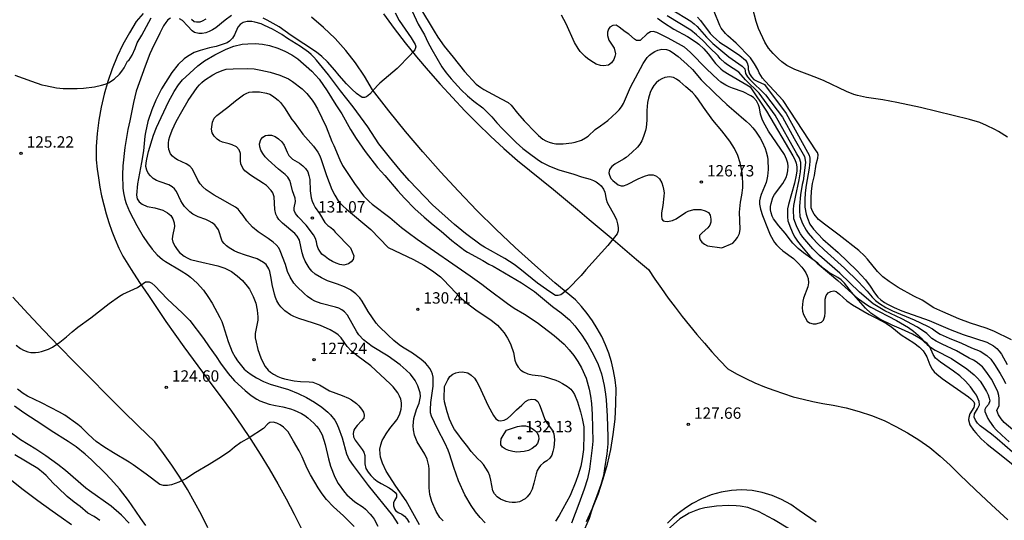
# Model space of a CAD drawing. Units: metres. Extents: x 583094 to 583444, y 4792789 to 4793040.
# Drawn here: x 583216 to 583281, y 4792923 to 4792956 of the extents above; entities that cross this region are included whole.
import ezdxf

# ---------------------------------------------------------------- set-up
doc = ezdxf.new("R2010")
doc.units = ezdxf.units.M
for name, color, linetype in [('020104', 34, 'Continuous'), ('020204', 9, 'Continuous'), ('020308', 9, 'Continuous'), ('060110', 9, 'Continuous')]:
    doc.layers.add(name, color=color, linetype=linetype)
doc.layers.add('020105', color=24, linetype='Continuous', lineweight=30)
doc.styles.add('ARIAL', font='ARIAL.TTF', dxfattribs={"height": 1})

# ---------------------------------------------------------------- blocks, each defined once
blk = doc.blocks.new('COTAPU')
blk.add_circle((0, 0), 0.075)

msp = doc.modelspace()

# ---------------------------------------------------------------- linework, layer by layer
at = {"layer": '020104', "flags": 128}
for points, elevation in [([(583241.642, 4792956.091), (583242.052, 4792955.241), (583242.462, 4792954.531), (583242.692, 4792954.051), (583242.952, 4792953.571), (583243.612, 4792952.421), (583243.902, 4792952.021), (583244.232, 4792951.631), (583244.892, 4792950.911), (583245.292, 4792950.501), (583245.712, 4792950.161), (583246.312, 4792949.711), (583246.482, 4792949.551), (583246.912, 4792949.121), (583247.242, 4792948.721), (583247.602, 4792948.331), (583248.522, 4792947.431), (583248.962, 4792947.041), (583249.302, 4792946.771), (583249.992, 4792946.271), (583250.232, 4792946.121), (583250.712, 4792945.861), (583251.322, 4792945.631), (583252.332, 4792945.341), (583252.822, 4792945.171), (583253.402, 4792945.011), (583253.612, 4792944.931), (583253.802, 4792944.831), (583253.972, 4792944.711), (583254.122, 4792944.571), (583254.282, 4792944.361), (583254.372, 4792944.151), (583254.452, 4792943.691), (583254.532, 4792943.481), (583255.032, 4792942.561), (583255.132, 4792942.321), (583255.212, 4792942.071), (583255.242, 4792941.831), (583255.242, 4792941.601), (583255.192, 4792941.401), (583254.562, 4792940.631), (583253.112, 4792939.021), (583252.802, 4792938.652), (583251.932, 4792937.752), (583251.642, 4792937.512), (583251.462, 4792937.392), (583251.282, 4792937.332), (583251.112, 4792937.342), (583250.932, 4792937.442), (583250.512, 4792937.722), (583249.932, 4792938.142), (583248.762, 4792939.102), (583248.382, 4792939.382), (583247.772, 4792939.772), (583246.422, 4792940.522), (583246.202, 4792940.662), (583245.172, 4792941.422), (583244.442, 4792942.022), (583242.992, 4792943.322), (583241.442, 4792944.932), (583240.852, 4792945.602), (583240.142, 4792946.462), (583239.452, 4792947.352), (583238.712, 4792948.472), (583237.742, 4792949.782), (583236.922, 4792950.832), (583236.122, 4792951.891), (583235.332, 4792952.871), (583235.162, 4792953.061), (583234.982, 4792953.231), (583234.792, 4792953.391), (583234.283, 4792953.761), (583233.423, 4792954.291), (583233.033, 4792954.551), (583232.433, 4792954.901), (583231.903, 4792955.161), (583231.683, 4792955.251), (583231.263, 4792955.381), (583231.053, 4792955.411), (583230.753, 4792955.411), (583230.493, 4792955.342), (583230.283, 4792955.212), (583230.133, 4792955.042), (583229.923, 4792954.532), (583229.793, 4792954.312), (583229.593, 4792954.122), (583229.423, 4792954.012), (583229.233, 4792953.932), (583228.713, 4792953.772), (583228.273, 4792953.672), (583227.653, 4792953.502), (583227.263, 4792953.362), (583226.923, 4792953.182), (583226.753, 4792953.072), (583226.593, 4792952.942), (583226.203, 4792952.572), (583225.773, 4792952.042), (583225.103, 4792950.972), (583224.713, 4792950.222), (583224.453, 4792949.582), (583224.203, 4792948.822), (583224.043, 4792948.092), (583224.003, 4792947.842), (583223.903, 4792946.872), (583223.783, 4792946.112), (583223.513, 4792944.702), (583223.443, 4792943.962), (583223.493, 4792943.722), (583223.623, 4792943.522), (583223.823, 4792943.352), (583224.143, 4792943.202), (583224.663, 4792943.112), (583225.193, 4792942.962), (583225.503, 4792942.792), (583225.703, 4792942.612), (583225.853, 4792942.392), (583225.933, 4792942.142), (583225.953, 4792941.882), (583225.812, 4792941.242), (583225.802, 4792941.052), (583225.852, 4792940.852), (583226.002, 4792940.562), (583226.132, 4792940.362), (583226.292, 4792940.172), (583226.592, 4792939.932), (583226.802, 4792939.812), (583227.022, 4792939.722), (583227.472, 4792939.592), (583228.822, 4792939.292), (583229.282, 4792939.132), (583229.712, 4792938.912), (583230.092, 4792938.642), (583230.442, 4792938.332), (583230.762, 4792937.962), (583230.902, 4792937.752), (583231.142, 4792937.282), (583231.242, 4792937.052), (583231.322, 4792936.832), (583231.422, 4792936.372), (583231.462, 4792935.922), (583231.452, 4792935.702), (583231.422, 4792935.492), (583231.272, 4792934.822), (583231.282, 4792934.542), (583231.342, 4792934.262), (583231.462, 4792933.782), (583231.652, 4792933.232), (583231.832, 4792932.842), (583231.942, 4792932.662), (583232.132, 4792932.422), (583232.292, 4792932.272), (583232.482, 4792932.152), (583232.782, 4792931.992), (583232.992, 4792931.902), (583233.212, 4792931.832), (583233.862, 4792931.712), (583234.272, 4792931.672), (583234.842, 4792931.652), (583235.082, 4792931.612), (583235.312, 4792931.542), (583235.522, 4792931.442), (583236.182, 4792931.042), (583237.032, 4792930.732), (583237.452, 4792930.562), (583237.642, 4792930.452), (583237.982, 4792930.202), (583238.132, 4792930.062), (583238.312, 4792929.842), (583238.432, 4792929.632), (583238.482, 4792929.432), (583238.462, 4792929.252), (583238.312, 4792929.062), (583238.012, 4792928.762), (583237.872, 4792928.572), (583237.792, 4792928.442), (583237.752, 4792928.232), (583237.782, 4792928.012), (583237.892, 4792927.792), (583238.352, 4792927.182), (583238.462, 4792926.992), (583238.522, 4792926.782), (583238.532, 4792926.232), (583238.592, 4792925.932), (583238.742, 4792925.672), (583238.922, 4792925.452), (583239.122, 4792925.262), (583239.342, 4792925.092), (583239.592, 4792924.932), (583240.122, 4792924.652), (583240.342, 4792924.492), (583240.522, 4792924.332), (583240.602, 4792924.232), (583240.602, 4792924.032), (583240.482, 4792923.822), (583240.422, 4792923.662), (583240.422, 4792923.462), (583240.482, 4792923.262), (583240.542, 4792923.142), (583240.732, 4792923.012), (583240.962, 4792922.902), (583241.132, 4792922.772), (583241.292, 4792922.592), (583241.452, 4792922.362)], 127), ([(583240.532, 4792955.981), (583240.792, 4792955.491), (583241.582, 4792954.341), (583241.842, 4792953.891), (583241.882, 4792953.741), (583241.832, 4792953.551), (583241.702, 4792953.381), (583241.522, 4792953.191), (583240.662, 4792952.321), (583239.512, 4792951.351), (583239.362, 4792951.201), (583238.852, 4792950.621), (583238.642, 4792950.441), (583238.502, 4792950.391), (583238.352, 4792950.401), (583237.972, 4792950.661), (583237.662, 4792950.941), (583237.302, 4792951.311), (583236.822, 4792951.861), (583236.542, 4792952.211), (583236.052, 4792952.761), (583235.692, 4792953.101), (583235.322, 4792953.401), (583233.653, 4792954.501), (583232.863, 4792955.061), (583232.073, 4792955.511), (583231.813, 4792955.641)], 126), ([(583242.142, 4792956.381), (583243.092, 4792954.771), (583243.352, 4792954.371), (583243.762, 4792953.791), (583244.352, 4792953.071), (583245.092, 4792952.111), (583245.882, 4792951.281), (583246.172, 4792951.051), (583246.382, 4792950.921), (583247.522, 4792950.321), (583247.982, 4792950.061), (583248.182, 4792949.891), (583248.612, 4792949.361), (583249.042, 4792948.871), (583249.812, 4792948.061), (583249.992, 4792947.891), (583250.272, 4792947.661), (583250.472, 4792947.541), (583250.682, 4792947.451), (583250.912, 4792947.391), (583251.132, 4792947.351), (583251.372, 4792947.341), (583251.612, 4792947.351), (583252.182, 4792947.411), (583252.412, 4792947.461), (583252.832, 4792947.591), (583253.092, 4792947.731), (583253.262, 4792947.851), (583253.732, 4792948.291), (583254.092, 4792948.531), (583254.562, 4792948.881), (583255.142, 4792949.401), (583255.312, 4792949.591), (583255.462, 4792949.791), (583255.592, 4792950.001), (583256.062, 4792951.081), (583256.902, 4792952.651), (583257.022, 4792952.851), (583257.172, 4792953.031), (583257.322, 4792953.191), (583257.492, 4792953.331), (583257.672, 4792953.441), (583257.862, 4792953.521), (583258.142, 4792953.591), (583258.432, 4792953.571), (583258.632, 4792953.491), (583258.822, 4792953.381), (583259.202, 4792953.101), (583259.782, 4792952.601), (583260.152, 4792952.241), (583260.722, 4792951.561), (583261.622, 4792950.681), (583262.022, 4792950.321), (583262.422, 4792949.931), (583262.882, 4792949.551), (583263.702, 4792948.831), (583263.932, 4792948.611), (583264.142, 4792948.391), (583264.322, 4792948.171), (583264.632, 4792947.711), (583264.752, 4792947.481), (583264.962, 4792947.031), (583265.031, 4792946.811), (583265.101, 4792946.491), (583265.131, 4792946.281), (583265.151, 4792945.651), (583265.111, 4792945.211), (583265.071, 4792945.001), (583265.011, 4792944.801), (583264.681, 4792944.001), (583264.621, 4792943.791), (583264.591, 4792943.581), (583264.591, 4792943.371), (583264.641, 4792943.031), (583264.771, 4792942.611), (583265.101, 4792941.771), (583265.291, 4792941.341), (583265.571, 4792940.841), (583265.701, 4792940.681), (583265.911, 4792940.471), (583266.131, 4792940.291), (583266.831, 4792939.771), (583267.141, 4792939.471), (583267.371, 4792939.211), (583267.511, 4792939.021), (583267.631, 4792938.831), (583267.721, 4792938.641), (583267.791, 4792938.451), (583267.821, 4792938.171), (583267.771, 4792937.901), (583267.481, 4792937.171), (583267.431, 4792936.971), (583267.391, 4792936.531), (583267.421, 4792936.311), (583267.481, 4792936.091), (583267.731, 4792935.651), (583267.871, 4792935.541), (583268.121, 4792935.471), (583268.321, 4792935.471), (583268.671, 4792935.581), (583268.801, 4792935.711), (583268.901, 4792935.981), (583268.921, 4792936.191), (583268.911, 4792937.101), (583268.981, 4792937.341), (583269.121, 4792937.511), (583269.291, 4792937.611), (583269.481, 4792937.641), (583269.651, 4792937.601), (583269.861, 4792937.431), (583270.341, 4792936.991), (583270.711, 4792936.711), (583271.821, 4792936.081), (583272.271, 4792935.861), (583272.961, 4792935.491), (583273.311, 4792935.241), (583273.941, 4792934.751), (583274.761, 4792934.221), (583275.141, 4792933.921), (583275.381, 4792933.681), (583275.501, 4792933.521), (583275.631, 4792933.281), (583275.821, 4792932.761), (583275.981, 4792932.481), (583276.121, 4792932.301), (583276.281, 4792932.141), (583276.651, 4792931.851), (583278.381, 4792930.651), (583278.541, 4792930.521), (583278.721, 4792930.321), (583278.781, 4792930.191), (583278.731, 4792929.941), (583278.461, 4792929.521), (583278.391, 4792929.281), (583278.371, 4792929.131), (583278.471, 4792928.811), (583278.711, 4792928.461), (583278.861, 4792928.271), (583279.211, 4792927.891), (583279.621, 4792927.521), (583280.531, 4792926.811), (583281.891, 4792925.711)], 128), ([(583258.752, 4792956.231), (583260.052, 4792955.431), (583260.262, 4792955.271), (583260.462, 4792955.081), (583261.082, 4792954.391), (583261.502, 4792953.961), (583262.562, 4792953.081), (583263.432, 4792952.461), (583263.622, 4792952.291), (583263.662, 4792951.991), (583263.782, 4792951.761), (583263.952, 4792951.581), (583264.974, 4792950.587), (583266.088, 4792949.097), (583266.869, 4792947.694), (583267.541, 4792946.501), (583267.611, 4792946.131), (583267.581, 4792945.761), (583267.461, 4792944.911), (583267.401, 4792944.661), (583267.291, 4792943.981), (583267.211, 4792943.221), (583267.211, 4792942.951), (583267.251, 4792942.551), (583267.421, 4792942.081), (583267.651, 4792941.641), (583267.791, 4792941.451), (583268.071, 4792941.121), (583268.431, 4792940.741), (583268.841, 4792940.341), (583270.191, 4792939.151), (583271.111, 4792938.241), (583271.691, 4792937.621), (583272.011, 4792937.231), (583272.241, 4792937.001), (583272.511, 4792936.801), (583272.931, 4792936.541), (583273.371, 4792936.331), (583274.791, 4792935.721), (583275.671, 4792935.311), (583276.011, 4792935.131), (583276.261, 4792934.931), (583276.501, 4792934.791), (583277.101, 4792934.521), (583277.921, 4792934.191), (583278.581, 4792933.891), (583279.141, 4792933.661), (583279.601, 4792933.381), (583279.861, 4792933.141), (583280.101, 4792932.791), (583280.481, 4792932.181), (583280.731, 4792931.731), (583280.821, 4792931.531)], 132), ([(583281.221, 4792934.411), (583280.061, 4792934.981), (583279.551, 4792935.181), (583278.521, 4792935.501), (583277.731, 4792935.791), (583276.681, 4792936.251), (583276.091, 4792936.531), (583275.311, 4792937.021), (583274.761, 4792937.301), (583273.731, 4792937.871), (583273.131, 4792938.271), (583272.731, 4792938.571), (583272.371, 4792938.921), (583271.711, 4792939.731), (583271.511, 4792939.951), (583271.141, 4792940.301), (583269.841, 4792941.321), (583268.881, 4792942.041), (583268.481, 4792942.361), (583268.191, 4792942.701), (583268.081, 4792942.911), (583268.001, 4792943.121), (583267.981, 4792943.321), (583267.991, 4792943.761), (583268.021, 4792944.211), (583268.081, 4792944.731), (583268.201, 4792945.261), (583268.321, 4792945.991), (583268.421, 4792946.401), (583268.451, 4792946.611), (583268.411, 4792946.781), (583268.311, 4792946.891), (583266.132, 4792950.211), (583264.962, 4792951.471), (583264.782, 4792951.671), (583264.552, 4792952.031), (583264.462, 4792952.241), (583264.242, 4792952.631), (583263.982, 4792953.011), (583263.042, 4792953.981), (583262.492, 4792954.461), (583262.332, 4792954.621), (583262.042, 4792954.971), (583261.952, 4792955.161), (583261.592, 4792956.081)], 134), ([(583225.683, 4792955.632), (583225.513, 4792955.522), (583225.373, 4792955.342), (583225.233, 4792955.122), (583224.983, 4792954.642), (583224.463, 4792953.562), (583224.333, 4792953.282), (583224.013, 4792952.472), (583223.423, 4792950.822), (583223.243, 4792950.062), (583223.003, 4792948.852), (583222.873, 4792948.282), (583222.673, 4792947.102), (583222.543, 4792945.882), (583222.523, 4792945.292), (583222.543, 4792944.412), (583222.583, 4792944.112), (583222.673, 4792943.682), (583222.763, 4792943.402), (583222.993, 4792942.872), (583223.473, 4792941.962), (583223.893, 4792941.232), (583224.173, 4792940.802), (583224.473, 4792940.392), (583224.812, 4792940.022), (583224.982, 4792939.862), (583225.162, 4792939.702), (583225.352, 4792939.572), (583226.402, 4792938.972), (583226.822, 4792938.702), (583227.012, 4792938.552), (583227.462, 4792938.142), (583227.862, 4792937.682), (583228.162, 4792937.272), (583228.442, 4792936.842), (583228.952, 4792935.882), (583229.072, 4792935.622), (583229.172, 4792935.352), (583229.502, 4792934.302), (583229.772, 4792933.612), (583229.962, 4792933.262), (583230.112, 4792933.022), (583230.372, 4792932.692), (583230.562, 4792932.482), (583230.782, 4792932.292), (583231.022, 4792932.122), (583231.372, 4792931.902), (583231.832, 4792931.662), (583232.272, 4792931.492), (583233.472, 4792931.132), (583234.122, 4792930.862), (583234.672, 4792930.602), (583235.202, 4792930.292), (583235.672, 4792929.972), (583236.082, 4792929.642), (583236.262, 4792929.472), (583236.532, 4792929.112), (583236.642, 4792928.922), (583236.782, 4792928.612), (583237.022, 4792927.942), (583237.322, 4792926.902), (583237.492, 4792926.492), (583237.742, 4792926.122), (583238.732, 4792924.792), (583240.342, 4792922.812), (583240.702, 4792922.282)], 126), ([(583229.723, 4792955.802), (583229.303, 4792955.492), (583228.683, 4792954.992), (583228.463, 4792954.862), (583228.243, 4792954.752), (583228.013, 4792954.672), (583227.783, 4792954.622), (583227.563, 4792954.612), (583227.283, 4792954.682), (583227.113, 4792954.792), (583226.823, 4792955.122), (583226.483, 4792955.472), (583226.283, 4792955.592)], 126), ([(583281.291, 4792927.001), (583280.271, 4792927.891), (583279.901, 4792928.181), (583279.151, 4792928.731), (583278.971, 4792928.911), (583278.831, 4792929.111), (583278.761, 4792929.311), (583278.781, 4792929.521), (583278.981, 4792929.871), (583279.101, 4792930.131), (583279.091, 4792930.351), (583278.901, 4792930.761), (583278.781, 4792930.941), (583278.511, 4792931.311), (583278.191, 4792931.681), (583277.811, 4792932.031), (583277.381, 4792932.351), (583276.541, 4792932.931), (583276.211, 4792933.211), (583276.051, 4792933.441), (583275.831, 4792933.941), (583275.661, 4792934.161), (583275.501, 4792934.291), (583275.111, 4792934.541), (583274.681, 4792934.781), (583273.961, 4792935.111), (583273.331, 4792935.371), (583272.531, 4792935.771), (583272.321, 4792935.901), (583271.941, 4792936.171), (583271.581, 4792936.491), (583270.661, 4792937.551), (583270.191, 4792938.151), (583269.981, 4792938.361), (583269.751, 4792938.521), (583269.161, 4792938.861), (583268.961, 4792939.001), (583268.781, 4792939.141), (583268.421, 4792939.461), (583268.041, 4792939.761), (583267.481, 4792940.161), (583267.141, 4792940.441), (583266.791, 4792940.791), (583266.631, 4792940.981), (583266.281, 4792941.451), (583265.851, 4792941.941), (583265.511, 4792942.401), (583265.411, 4792942.581), (583265.341, 4792942.781), (583265.311, 4792942.981), (583265.311, 4792943.201), (583265.341, 4792943.411), (583265.471, 4792943.811), (583265.581, 4792944.001), (583266.111, 4792944.721), (583266.241, 4792944.921), (583266.341, 4792945.131), (583266.411, 4792945.341), (583266.451, 4792945.551), (583266.481, 4792945.861), (583266.461, 4792946.061), (583266.371, 4792946.341), (583266.221, 4792946.641), (583265.182, 4792948.171), (583264.852, 4792948.771), (583264.752, 4792948.981), (583264.652, 4792949.301), (583264.572, 4792949.711), (583264.512, 4792949.911), (583264.382, 4792950.171), (583264.182, 4792950.391), (583264.012, 4792950.511), (583263.492, 4792950.771), (583262.792, 4792951.011), (583262.572, 4792951.101), (583262.352, 4792951.211), (583262.032, 4792951.421), (583261.822, 4792951.581), (583261.092, 4792952.261), (583259.992, 4792953.381), (583259.622, 4792953.711), (583259.432, 4792953.841), (583258.552, 4792954.311), (583257.792, 4792954.681), (583257.552, 4792954.761), (583257.392, 4792954.731), (583257.162, 4792954.611), (583256.692, 4792954.171), (583256.452, 4792954.171), (583256.322, 4792954.251), (583255.962, 4792954.571), (583255.712, 4792954.741), (583255.312, 4792955.051), (583255.112, 4792955.171), (583254.902, 4792955.161), (583254.702, 4792955.041), (583254.602, 4792954.901), (583254.552, 4792954.711), (583254.542, 4792954.491), (583254.642, 4792954.191), (583254.982, 4792953.661), (583255.072, 4792953.291), (583255.032, 4792953.101), (583254.952, 4792952.911), (583254.802, 4792952.691), (583254.602, 4792952.541), (583254.272, 4792952.481), (583254.092, 4792952.511), (583253.802, 4792952.601), (583253.612, 4792952.701), (583253.242, 4792952.951), (583253.062, 4792953.101), (583252.742, 4792953.441), (583252.602, 4792953.631), (583252.372, 4792954.031), (583251.822, 4792955.261), (583251.512, 4792955.841)], 129), ([(583281.441, 4792928.361), (583280.741, 4792928.961), (583280.541, 4792929.211), (583280.371, 4792929.461), (583280.241, 4792929.761), (583280.411, 4792930.071), (583280.411, 4792930.541), (583280.381, 4792930.741), (583280.311, 4792930.981), (583280.191, 4792931.271), (583279.891, 4792931.811), (583279.531, 4792932.341), (583279.311, 4792932.621), (583278.881, 4792932.961), (583278.701, 4792933.081), (583278.431, 4792933.211), (583277.581, 4792933.691), (583276.631, 4792934.121), (583276.241, 4792934.321), (583275.951, 4792934.511), (583275.631, 4792934.831), (583275.021, 4792935.241), (583273.971, 4792935.791), (583272.851, 4792936.331), (583272.081, 4792936.781), (583271.191, 4792937.561), (583269.881, 4792938.821), (583268.531, 4792939.971), (583268.101, 4792940.421), (583267.431, 4792941.181), (583267.281, 4792941.411), (583267.111, 4792941.741), (583267.021, 4792941.941), (583266.851, 4792942.401), (583266.821, 4792943.001), (583266.851, 4792943.281), (583266.951, 4792943.831), (583267.201, 4792944.961), (583267.291, 4792945.501), (583267.311, 4792945.791), (583267.311, 4792946.101), (583267.231, 4792946.401), (583267.051, 4792946.691), (583265.625, 4792949.228), (583264.555, 4792950.689), (583263.662, 4792951.561), (583263.212, 4792952.061), (583262.472, 4792952.551), (583262.292, 4792952.691), (583261.982, 4792952.971), (583261.842, 4792953.151), (583261.272, 4792953.701), (583260.832, 4792954.151), (583260.422, 4792954.531), (583260.042, 4792954.851), (583258.492, 4792955.781)], 131), ([(583260.482, 4792955.691), (583260.692, 4792955.471), (583261.332, 4792954.631), (583261.522, 4792954.421), (583261.732, 4792954.221), (583261.942, 4792954.041), (583262.602, 4792953.631), (583263.282, 4792953.171), (583263.652, 4792952.861), (583263.772, 4792952.691), (583263.822, 4792952.471), (583263.832, 4792952.251), (583263.912, 4792951.971), (583264.052, 4792951.761), (583264.202, 4792951.591), (583264.422, 4792951.471), (583264.902, 4792951.261), (583266.334, 4792949.343), (583267.741, 4792946.791), (583267.861, 4792946.601), (583267.911, 4792946.401), (583267.911, 4792946.171), (583267.861, 4792945.731), (583267.671, 4792944.621), (583267.601, 4792944.111), (583267.571, 4792943.651), (583267.581, 4792943.161), (583267.651, 4792942.701), (583267.741, 4792942.431), (583267.911, 4792942.041), (583268.151, 4792941.721), (583268.771, 4792941.061), (583269.771, 4792940.181), (583271.001, 4792938.981), (583271.571, 4792938.371), (583271.881, 4792937.951), (583272.171, 4792937.511), (583272.401, 4792937.231), (583272.601, 4792937.041), (583272.841, 4792936.871), (583273.021, 4792936.761), (583273.461, 4792936.541), (583273.981, 4792936.331), (583275.791, 4792935.681), (583277.161, 4792935.101), (583278.031, 4792934.771), (583279.591, 4792934.251), (583280.031, 4792934.021), (583280.241, 4792933.851), (583280.411, 4792933.661), (583280.551, 4792933.461), (583280.941, 4792932.781)], 133), ([(583242.132, 4792922.212), (583241.242, 4792923.782), (583240.562, 4792924.762), (583239.932, 4792925.752), (583239.682, 4792926.282), (583239.562, 4792926.682), (583239.532, 4792926.882), (583239.522, 4792927.192), (583239.572, 4792927.482), (583239.672, 4792927.762), (583239.772, 4792927.942), (583239.922, 4792928.202), (583240.162, 4792928.552), (583240.632, 4792929.132), (583240.742, 4792929.322), (583240.832, 4792929.522), (583240.912, 4792929.832), (583240.932, 4792930.052), (583240.932, 4792930.262), (583240.892, 4792930.492), (583240.812, 4792930.702), (583240.702, 4792930.912), (583240.552, 4792931.122), (583240.382, 4792931.322), (583240.192, 4792931.512), (583238.912, 4792932.702), (583238.002, 4792933.382), (583237.652, 4792933.662), (583237.362, 4792933.982), (583236.952, 4792934.542), (583236.762, 4792934.742), (583236.602, 4792934.862), (583236.242, 4792935.072), (583235.592, 4792935.352), (583235.142, 4792935.522), (583234.172, 4792935.812), (583233.832, 4792935.942), (583233.612, 4792936.052), (583233.232, 4792936.322), (583232.982, 4792936.582), (583232.842, 4792936.772), (583232.722, 4792936.992), (583232.632, 4792937.202), (583232.552, 4792937.422), (583232.402, 4792938.052), (583232.342, 4792938.482), (583232.252, 4792938.912), (583232.182, 4792939.102), (583232.012, 4792939.372), (583231.842, 4792939.522), (583231.422, 4792939.752), (583230.642, 4792939.992), (583230.132, 4792940.182), (583229.892, 4792940.292), (583229.572, 4792940.482), (583229.392, 4792940.612), (583229.232, 4792940.762), (583229.112, 4792940.922), (583228.862, 4792941.662), (583228.752, 4792941.832), (583228.612, 4792941.992), (583228.452, 4792942.142), (583228.252, 4792942.252), (583228.022, 4792942.352), (583227.522, 4792942.532), (583227.172, 4792942.712), (583226.962, 4792942.852), (583226.613, 4792943.202), (583226.473, 4792943.402), (583226.363, 4792943.592), (583226.083, 4792944.202), (583225.963, 4792944.372), (583225.793, 4792944.512), (583225.583, 4792944.632), (583225.013, 4792944.832), (583224.773, 4792944.932), (583224.553, 4792945.062), (583224.363, 4792945.222), (583224.213, 4792945.402), (583224.123, 4792945.612), (583224.073, 4792945.842), (583224.083, 4792946.092), (583224.123, 4792946.332), (583224.243, 4792946.832), (583224.573, 4792947.912), (583224.773, 4792948.412), (583225.553, 4792950.112), (583225.923, 4792950.792), (583226.213, 4792951.232), (583226.483, 4792951.562), (583226.693, 4792951.772), (583227.493, 4792952.482), (583227.933, 4792952.812), (583228.623, 4792953.222), (583229.363, 4792953.592), (583229.883, 4792953.792), (583230.413, 4792953.912), (583230.793, 4792953.942), (583231.283, 4792953.952), (583231.763, 4792953.922), (583232.223, 4792953.832), (583232.783, 4792953.652), (583233.243, 4792953.462), (583233.693, 4792953.222), (583234.093, 4792952.942), (583235.012, 4792952.142), (583235.502, 4792951.602), (583236.042, 4792950.832), (583236.602, 4792949.912), (583237.002, 4792949.322), (583237.582, 4792948.282), (583237.942, 4792947.692), (583238.552, 4792946.832), (583239.352, 4792945.792), (583239.832, 4792945.262), (583240.692, 4792944.252), (583241.132, 4792943.762), (583241.822, 4792943.062), (583242.432, 4792942.512), (583243.042, 4792941.992), (583243.572, 4792941.582), (583244.272, 4792940.962), (583245.122, 4792940.312), (583245.302, 4792940.192), (583246.312, 4792939.642), (583246.702, 4792939.412), (583247.002, 4792939.262), (583248.872, 4792938.162), (583249.732, 4792937.612), (583250.522, 4792936.942), (583250.922, 4792936.622), (583251.492, 4792936.202), (583252.042, 4792935.722), (583252.382, 4792935.342), (583252.852, 4792934.722), (583253.242, 4792934.112), (583253.652, 4792933.372), (583253.922, 4792932.792), (583254.141, 4792932.162), (583254.321, 4792931.392), (583254.421, 4792930.822), (583254.461, 4792930.462), (583254.531, 4792929.382), (583254.571, 4792928.012), (583254.561, 4792927.552), (583254.511, 4792926.892), (583254.341, 4792925.932), (583254.281, 4792925.472), (583254.101, 4792924.842), (583253.851, 4792924.122), (583253.571, 4792923.412), (583253.341, 4792922.632), (583253.021, 4792921.932)], 128), ([(583243.692, 4792922.472), (583243.482, 4792922.692), (583243.242, 4792923.082), (583242.952, 4792923.752), (583242.822, 4792924.202), (583242.772, 4792924.652), (583242.762, 4792925.872), (583242.742, 4792926.092), (583242.632, 4792926.542), (583242.492, 4792926.872), (583241.982, 4792927.672), (583241.882, 4792927.892), (583241.802, 4792928.122), (583241.732, 4792928.482), (583241.722, 4792928.732), (583241.762, 4792929.232), (583241.932, 4792929.812), (583242.102, 4792930.242), (583242.162, 4792930.462), (583242.192, 4792930.682), (583242.172, 4792930.912), (583242.032, 4792931.382), (583241.852, 4792931.722), (583241.542, 4792932.142), (583241.252, 4792932.422), (583240.862, 4792932.762), (583240.052, 4792933.332), (583239.012, 4792933.982), (583238.442, 4792934.422), (583238.122, 4792934.742), (583237.992, 4792934.932), (583237.372, 4792936.042), (583237.172, 4792936.262), (583237.012, 4792936.392), (583236.812, 4792936.492), (583236.592, 4792936.572), (583235.632, 4792936.812), (583235.212, 4792936.962), (583235.022, 4792937.072), (583234.732, 4792937.282), (583234.542, 4792937.442), (583234.002, 4792937.962), (583233.842, 4792938.152), (583233.592, 4792938.542), (583233.412, 4792938.922), (583233.282, 4792939.372), (583232.942, 4792940.292), (583232.842, 4792940.482), (583232.672, 4792940.672), (583232.462, 4792940.862), (583232.132, 4792941.102), (583231.472, 4792941.542), (583231.102, 4792941.852), (583230.732, 4792942.272), (583230.492, 4792942.612), (583230.292, 4792942.862), (583230.152, 4792943.022), (583229.982, 4792943.162), (583229.792, 4792943.282), (583228.962, 4792943.732), (583228.572, 4792943.962), (583228.042, 4792944.312), (583227.823, 4792944.512), (583227.643, 4792944.712), (583227.503, 4792944.952), (583227.153, 4792945.672), (583226.973, 4792945.862), (583226.733, 4792946.022), (583226.153, 4792946.292), (583225.973, 4792946.392), (583225.813, 4792946.522), (583225.683, 4792946.682), (583225.573, 4792946.962), (583225.553, 4792947.172), (583225.553, 4792947.392), (583225.583, 4792947.612), (583225.643, 4792947.822), (583225.803, 4792948.252), (583226.073, 4792948.812), (583226.433, 4792949.482), (583226.853, 4792950.192), (583227.243, 4792950.772), (583227.453, 4792951.052), (583227.603, 4792951.232), (583227.763, 4792951.392), (583227.943, 4792951.542), (583228.483, 4792951.902), (583228.773, 4792952.052), (583229.163, 4792952.202), (583229.373, 4792952.262), (583229.833, 4792952.292), (583230.763, 4792952.322), (583231.213, 4792952.292), (583231.653, 4792952.212), (583232.263, 4792952.072), (583232.903, 4792951.882), (583233.482, 4792951.622), (583233.742, 4792951.462), (583234.392, 4792950.972), (583234.692, 4792950.672), (583235.052, 4792950.222), (583235.182, 4792950.022), (583235.392, 4792949.652), (583235.962, 4792948.462), (583236.342, 4792947.492), (583236.472, 4792947.232), (583236.872, 4792946.292), (583237.052, 4792945.922), (583237.892, 4792944.652), (583238.042, 4792944.462), (583238.292, 4792944.082), (583238.462, 4792943.882), (583238.812, 4792943.532), (583239.012, 4792943.362), (583240.162, 4792942.492), (583240.952, 4792941.822), (583241.382, 4792941.492), (583241.972, 4792941.062), (583245.482, 4792938.642), (583246.252, 4792938.082), (583246.642, 4792937.772), (583247.952, 4792936.802), (583248.392, 4792936.512), (583249.072, 4792936.112), (583249.892, 4792935.562), (583251.032, 4792934.692), (583251.682, 4792934.122), (583252.022, 4792933.762), (583252.332, 4792933.382), (583252.592, 4792932.992), (583252.832, 4792932.572), (583253.132, 4792931.882), (583253.331, 4792931.162), (583253.421, 4792930.692), (583253.481, 4792930.202), (583253.541, 4792929.482), (583253.571, 4792927.732), (583253.541, 4792927.292), (583253.361, 4792925.882), (583253.221, 4792925.232), (583253.001, 4792924.552), (583252.661, 4792923.602), (583252.171, 4792922.312)], 129), ([(583237.822, 4792922.102), (583237.112, 4792922.792), (583236.452, 4792923.392), (583235.992, 4792923.872), (583235.702, 4792924.252), (583235.432, 4792924.652), (583234.932, 4792925.502), (583234.712, 4792925.932), (583234.392, 4792926.692), (583234.192, 4792927.092), (583233.802, 4792927.722), (583233.452, 4792928.342), (583233.312, 4792928.502), (583233.152, 4792928.652), (583232.932, 4792928.812), (583232.702, 4792928.922), (583232.462, 4792928.972), (583232.252, 4792928.952), (583232.122, 4792928.872), (583231.842, 4792928.572), (583230.882, 4792927.942), (583230.342, 4792927.642), (583229.922, 4792927.332), (583229.602, 4792927.072), (583229.052, 4792926.692), (583228.242, 4792926.182), (583227.342, 4792925.652), (583226.702, 4792925.252), (583226.242, 4792925.012), (583225.762, 4792924.842), (583225.482, 4792924.792), (583225.232, 4792924.792), (583224.982, 4792924.872), (583224.082, 4792925.552), (583223.222, 4792926.162), (583222.962, 4792926.332), (583221.922, 4792926.953), (583221.292, 4792927.363), (583220.792, 4792927.713), (583220.552, 4792927.903), (583220.202, 4792928.223), (583219.782, 4792928.643), (583219.572, 4792928.823), (583218.712, 4792929.433), (583218.352, 4792929.643), (583217.173, 4792930.253), (583216.243, 4792930.703), (583215.963, 4792930.873), (583215.583, 4792931.153)], 124), ([(583224.062, 4792922.173), (583223.722, 4792922.623), (583223.412, 4792923.113), (583222.922, 4792923.813), (583222.322, 4792924.593), (583221.762, 4792925.223), (583221.362, 4792925.643), (583220.472, 4792926.503), (583220.052, 4792926.873), (583219.462, 4792927.343), (583218.942, 4792927.713), (583217.802, 4792928.403), (583217.262, 4792928.773), (583216.003, 4792929.593), (583215.393, 4792930.043)], 123), ([(583222.972, 4792922.313), (583222.462, 4792922.843), (583221.782, 4792923.433), (583220.342, 4792924.443), (583220.102, 4792924.633), (583218.762, 4792925.793), (583218.252, 4792926.193), (583217.462, 4792926.753), (583216.792, 4792927.203), (583215.792, 4792927.823), (583215.013, 4792928.383)], 122), ([(583221.022, 4792922.483), (583220.862, 4792922.613), (583220.652, 4792922.753), (583220.242, 4792922.973), (583219.732, 4792923.413), (583219.322, 4792923.713), (583218.872, 4792924.083), (583218.242, 4792924.663), (583217.952, 4792924.953), (583217.492, 4792925.463), (583217.312, 4792925.623), (583216.922, 4792925.923), (583215.422, 4792926.823)], 121), ([(583266.561, 4792921.922), (583265.511, 4792922.562), (583264.511, 4792923.082), (583264.281, 4792923.182), (583263.801, 4792923.352), (583263.301, 4792923.442), (583263.041, 4792923.462), (583262.501, 4792923.472), (583261.731, 4792923.442), (583260.981, 4792923.322), (583260.611, 4792923.232), (583260.381, 4792923.152), (583259.941, 4792922.972), (583259.751, 4792922.872), (583259.331, 4792922.592), (583258.301, 4792921.692)], 128)]:
    msp.add_lwpolyline(points, dxfattribs=dict(at, elevation=elevation))
for points, elevation in [([(583262.101, 4792940.491), (583262.811, 4792940.781), (583262.981, 4792940.961), (583263.131, 4792941.171), (583263.251, 4792941.421), (583263.301, 4792941.711), (583263.261, 4792942.841), (583263.271, 4792943.061), (583263.321, 4792943.491), (583263.411, 4792943.951), (583263.471, 4792944.431), (583263.481, 4792944.691), (583263.462, 4792945.211), (583263.412, 4792945.591), (583263.302, 4792946.091), (583263.152, 4792946.571), (583262.932, 4792947.041), (583262.622, 4792947.521), (583262.102, 4792948.201), (583261.492, 4792948.911), (583260.882, 4792949.761), (583260.502, 4792950.321), (583260.332, 4792950.531), (583260.152, 4792950.721), (583259.722, 4792951.111), (583259.312, 4792951.451), (583259.102, 4792951.601), (583258.912, 4792951.711), (583258.632, 4792951.761), (583258.332, 4792951.721), (583258.132, 4792951.641), (583257.932, 4792951.521), (583257.762, 4792951.361), (583257.602, 4792951.181), (583257.472, 4792950.971), (583257.362, 4792950.731), (583257.252, 4792950.351), (583257.192, 4792950.081), (583257.142, 4792949.541), (583257.132, 4792948.901), (583257.102, 4792948.431), (583257.052, 4792948.221), (583256.922, 4792947.821), (583256.802, 4792947.551), (583256.672, 4792947.321), (583256.522, 4792947.131), (583256.142, 4792946.761), (583255.782, 4792946.451), (583255.602, 4792946.321), (583255.032, 4792945.991), (583254.822, 4792945.841), (583254.682, 4792945.641), (583254.642, 4792945.431), (583254.672, 4792945.271), (583254.762, 4792945.061), (583254.892, 4792944.921), (583255.242, 4792944.641), (583255.452, 4792944.571), (583255.602, 4792944.581), (583255.842, 4792944.661), (583256.572, 4792945.031), (583256.992, 4792945.201), (583257.282, 4792945.291), (583257.552, 4792945.301), (583257.772, 4792945.221), (583257.972, 4792945.031), (583258.122, 4792944.771), (583258.202, 4792944.561), (583258.252, 4792944.351), (583258.282, 4792944.121), (583258.272, 4792943.891), (583258.202, 4792943.281), (583258.112, 4792942.801), (583258.112, 4792942.591), (583258.142, 4792942.371), (583258.222, 4792942.271), (583258.322, 4792942.231), (583258.512, 4792942.221), (583258.842, 4792942.291), (583259.082, 4792942.401), (583259.692, 4792942.821), (583259.872, 4792942.911), (583260.252, 4792943.011), (583260.462, 4792943.021), (583260.702, 4792943.001), (583261.002, 4792942.931), (583261.202, 4792942.811), (583261.322, 4792942.641), (583261.372, 4792942.371), (583261.362, 4792942.171), (583261.302, 4792941.971), (583261.162, 4792941.791), (583260.792, 4792941.481), (583260.622, 4792941.291), (583260.612, 4792941.131), (583260.661, 4792941.011), (583260.781, 4792940.851), (583260.941, 4792940.721), (583261.141, 4792940.611)], 127), ([(583237.572, 4792940.492), (583237.802, 4792939.952), (583237.742, 4792939.712), (583237.622, 4792939.552), (583237.442, 4792939.422), (583237.132, 4792939.342), (583236.882, 4792939.372), (583236.632, 4792939.462), (583236.382, 4792939.582), (583236.132, 4792939.732), (583235.902, 4792939.902), (583235.692, 4792940.072), (583235.542, 4792940.252), (583235.432, 4792940.432), (583235.372, 4792940.632), (583235.332, 4792940.872), (583235.272, 4792941.102), (583235.142, 4792941.342), (583234.652, 4792941.972), (583234.112, 4792942.532), (583233.952, 4792942.752), (583233.852, 4792942.952), (583233.852, 4792943.112), (583233.942, 4792943.542), (583233.912, 4792943.762), (583233.742, 4792944.242), (583233.632, 4792944.712), (583233.562, 4792944.932), (583233.442, 4792945.142), (583233.262, 4792945.322), (583232.822, 4792945.672), (583232.132, 4792946.292), (583231.952, 4792946.492), (583231.792, 4792946.702), (583231.662, 4792946.922), (583231.582, 4792947.142), (583231.572, 4792947.352), (583231.652, 4792947.622), (583231.792, 4792947.782), (583231.972, 4792947.892), (583232.122, 4792947.912), (583232.362, 4792947.912), (583232.602, 4792947.822), (583232.832, 4792947.672), (583233.032, 4792947.472), (583233.192, 4792947.252), (583233.392, 4792946.792), (583233.512, 4792946.582), (583233.752, 4792946.342), (583234.212, 4792946.062), (583234.432, 4792945.902), (583234.612, 4792945.712), (583234.752, 4792945.492), (583234.832, 4792945.252), (583234.882, 4792944.992), (583234.912, 4792944.252), (583234.982, 4792943.782), (583235.042, 4792943.562), (583235.122, 4792943.352), (583235.232, 4792943.152), (583235.522, 4792942.742), (583235.872, 4792942.162), (583236.072, 4792941.962), (583236.282, 4792941.822), (583236.432, 4792941.682), (583236.572, 4792941.512)], 131), ([(583243.772, 4792931.332), (583244.002, 4792931.782), (583244.142, 4792931.992), (583244.342, 4792932.142), (583244.522, 4792932.232), (583244.732, 4792932.282), (583244.972, 4792932.292), (583245.322, 4792932.232), (583245.552, 4792932.092), (583245.752, 4792931.882), (583245.912, 4792931.652), (583246.052, 4792931.402), (583246.672, 4792930.052), (583247.022, 4792929.412), (583247.182, 4792929.202), (583247.352, 4792929.082), (583247.482, 4792929.062), (583247.712, 4792929.112), (583247.952, 4792929.222), (583248.162, 4792929.412), (583248.542, 4792929.802), (583248.882, 4792930.092), (583249.132, 4792930.342), (583249.322, 4792930.462), (583249.552, 4792930.502), (583249.762, 4792930.472), (583249.942, 4792930.342), (583250.062, 4792930.122), (583250.172, 4792929.842), (583250.402, 4792929.162), (583250.532, 4792928.942), (583250.892, 4792928.462), (583250.991, 4792928.202), (583251.041, 4792927.812), (583251.001, 4792927.312), (583250.941, 4792927.042), (583250.861, 4792926.802), (583250.741, 4792926.602), (583250.531, 4792926.432), (583250.321, 4792926.302), (583250.121, 4792926.122), (583250.001, 4792925.962), (583249.901, 4792925.782), (583249.831, 4792925.582), (583249.691, 4792924.962), (583249.561, 4792924.562), (583249.431, 4792924.302), (583249.251, 4792924.062), (583249.101, 4792923.922), (583248.741, 4792923.722), (583248.461, 4792923.672), (583248.251, 4792923.672), (583248.051, 4792923.692), (583247.851, 4792923.742), (583247.472, 4792923.902), (583247.252, 4792924.062), (583247.092, 4792924.252), (583246.982, 4792924.452), (583246.852, 4792925.162), (583246.772, 4792925.442), (583246.662, 4792925.702), (583246.522, 4792925.952), (583246.352, 4792926.182), (583246.172, 4792926.382), (583245.982, 4792926.562), (583245.532, 4792927.042), (583245.322, 4792927.352), (583244.872, 4792927.892), (583244.732, 4792928.112), (583244.442, 4792928.502), (583244.322, 4792928.702), (583244.122, 4792929.182), (583243.962, 4792929.652), (583243.782, 4792930.332), (583243.762, 4792930.532)], 131), ([(583247.882, 4792928.442), (583248.612, 4792928.692), (583248.872, 4792928.732), (583249.132, 4792928.732), (583249.362, 4792928.682), (583249.572, 4792928.572), (583249.752, 4792928.432), (583249.892, 4792928.272), (583249.992, 4792928.072), (583250.012, 4792927.862), (583249.912, 4792927.582), (583249.772, 4792927.402), (583249.572, 4792927.242), (583249.332, 4792927.122), (583249.052, 4792927.042), (583248.562, 4792927.012), (583248.292, 4792927.042), (583248.032, 4792927.112), (583247.802, 4792927.202), (583247.622, 4792927.322), (583247.502, 4792927.492), (583247.492, 4792927.642), (583247.532, 4792927.882), (583247.712, 4792928.212)], 132)]:
    msp.add_lwpolyline(points, close=True, dxfattribs=dict(at, elevation=elevation))
at = {"layer": '020105', "flags": 128}
for points, elevation in [([(583280.951, 4792947.781), (583280.371, 4792948.151), (583280.121, 4792948.291), (583279.571, 4792948.561), (583279.121, 4792948.741), (583278.441, 4792948.941), (583275.201, 4792949.731), (583273.641, 4792950.071), (583272.721, 4792950.241), (583271.641, 4792950.411), (583271.061, 4792950.531), (583270.801, 4792950.601), (583270.331, 4792950.791), (583268.851, 4792951.491), (583268.372, 4792951.691), (583266.912, 4792952.251), (583266.652, 4792952.371), (583266.392, 4792952.521), (583266.052, 4792952.761), (583265.842, 4792952.941), (583265.472, 4792953.301), (583265.182, 4792953.661), (583264.922, 4792954.061), (583264.512, 4792954.961), (583264.352, 4792955.421), (583264.112, 4792956.331)], 135), ([(583215.423, 4792951.872), (583216.503, 4792951.472), (583217.203, 4792951.242), (583217.433, 4792951.182), (583218.153, 4792951.032), (583218.613, 4792950.992), (583219.523, 4792951.002), (583219.953, 4792951.022), (583220.663, 4792951.102), (583221.143, 4792951.212), (583221.373, 4792951.282), (583221.593, 4792951.372), (583221.973, 4792951.602), (583222.323, 4792951.932), (583222.483, 4792952.132), (583222.623, 4792952.362), (583222.843, 4792952.792), (583222.933, 4792952.842), (583223.153, 4792953.202), (583223.353, 4792953.622), (583223.493, 4792954.002), (583223.793, 4792954.522), (583224.413, 4792955.662)], 125), ([(583227.073, 4792955.562), (583227.263, 4792955.422), (583227.413, 4792955.382), (583227.653, 4792955.392), (583227.813, 4792955.452), (583228.053, 4792955.592)], 125), ([(583257.852, 4792955.631), (583258.232, 4792955.341), (583258.932, 4792954.901), (583259.822, 4792954.431), (583260.392, 4792954.061), (583260.582, 4792953.921), (583260.902, 4792953.611), (583261.182, 4792953.281), (583261.682, 4792952.641), (583262.022, 4792952.301), (583262.192, 4792952.161), (583262.572, 4792951.911), (583263.752, 4792951.241), (583263.962, 4792951.101), (583265.032, 4792949.502), (583266.791, 4792946.561), (583266.921, 4792946.311), (583267.011, 4792946.071), (583267.041, 4792945.821), (583267.041, 4792945.561), (583267.001, 4792945.281), (583266.881, 4792944.751), (583266.491, 4792943.341), (583266.431, 4792943.051), (583266.421, 4792942.521), (583266.461, 4792942.261), (583266.631, 4792941.801), (583266.811, 4792941.381), (583266.911, 4792941.181), (583267.081, 4792940.911), (583267.351, 4792940.581), (583267.911, 4792939.931), (583268.381, 4792939.461), (583269.761, 4792938.331), (583270.921, 4792937.261), (583271.111, 4792937.111), (583271.711, 4792936.691), (583271.921, 4792936.561), (583273.621, 4792935.691), (583274.411, 4792935.231), (583274.751, 4792934.991), (583275.061, 4792934.731), (583275.261, 4792934.531), (583275.441, 4792934.311), (583275.641, 4792934.101), (583275.801, 4792933.971), (583276.171, 4792933.741), (583277.251, 4792933.191), (583278.261, 4792932.501), (583278.761, 4792932.111), (583278.971, 4792931.891), (583279.141, 4792931.681), (583279.301, 4792931.451), (583279.571, 4792931.011), (583279.671, 4792930.791), (583279.751, 4792930.561), (583279.791, 4792930.381), (583279.711, 4792930.151), (583279.531, 4792929.951), (583279.461, 4792929.821), (583279.451, 4792929.681), (583279.651, 4792929.231), (583279.761, 4792929.041), (583280.041, 4792928.671), (583280.211, 4792928.481), (583280.571, 4792928.131), (583281.071, 4792927.691)], 130), ([(583246.472, 4792922.342), (583246.142, 4792922.682), (583245.832, 4792923.062), (583245.532, 4792923.482), (583245.132, 4792924.182), (583244.712, 4792925.112), (583244.402, 4792925.992), (583244.122, 4792926.892), (583244.032, 4792927.132), (583243.822, 4792927.582), (583243.312, 4792928.532), (583242.922, 4792929.372), (583242.862, 4792929.592), (583242.852, 4792929.822), (583242.872, 4792930.282), (583243.032, 4792931.352), (583243.042, 4792931.652), (583243.032, 4792931.942), (583242.992, 4792932.142), (583242.922, 4792932.332), (583242.822, 4792932.522), (583242.692, 4792932.692), (583242.522, 4792932.872), (583242.242, 4792933.122), (583241.662, 4792933.542), (583241.012, 4792933.932), (583240.792, 4792934.082), (583240.442, 4792934.362), (583240.052, 4792934.722), (583239.452, 4792935.312), (583239.262, 4792935.522), (583238.732, 4792936.272), (583238.342, 4792936.972), (583238.182, 4792937.182), (583237.922, 4792937.452), (583237.582, 4792937.702), (583237.172, 4792937.912), (583236.712, 4792938.092), (583236.052, 4792938.312), (583235.662, 4792938.492), (583235.242, 4792938.752), (583235.032, 4792938.952), (583234.842, 4792939.172), (583234.582, 4792939.602), (583234.472, 4792939.872), (583234.392, 4792940.162), (583234.202, 4792940.982), (583234.052, 4792941.252), (583233.902, 4792941.432), (583233.082, 4792942.102), (583232.852, 4792942.352), (583232.732, 4792942.532), (583232.642, 4792942.712), (583232.572, 4792943.002), (583232.532, 4792943.842), (583232.452, 4792944.102), (583232.342, 4792944.272), (583232.022, 4792944.592), (583231.832, 4792944.732), (583230.982, 4792945.272), (583230.782, 4792945.422), (583230.602, 4792945.572), (583230.462, 4792945.742), (583230.332, 4792946.022), (583230.312, 4792946.212), (583230.302, 4792946.702), (583230.222, 4792946.952), (583230.042, 4792947.152), (583229.773, 4792947.282), (583229.563, 4792947.352), (583229.133, 4792947.462), (583228.933, 4792947.542), (583228.763, 4792947.652), (583228.563, 4792947.842), (583228.443, 4792948.072), (583228.403, 4792948.302), (583228.453, 4792948.762), (583228.573, 4792949.032), (583228.743, 4792949.212), (583229.473, 4792949.752), (583229.973, 4792950.172), (583230.503, 4792950.572), (583230.693, 4792950.672), (583230.893, 4792950.742), (583231.113, 4792950.772), (583231.343, 4792950.782), (583231.573, 4792950.772), (583232.033, 4792950.692), (583232.243, 4792950.612), (583232.433, 4792950.502), (583232.612, 4792950.382), (583232.792, 4792950.232), (583232.952, 4792950.072), (583233.092, 4792949.902), (583233.222, 4792949.722), (583233.712, 4792948.942), (583233.852, 4792948.782), (583234.432, 4792947.992), (583235.142, 4792947.182), (583235.422, 4792946.802), (583235.532, 4792946.592), (583235.622, 4792946.372), (583235.982, 4792945.262), (583236.352, 4792944.332), (583236.532, 4792943.952), (583236.762, 4792943.592), (583236.902, 4792943.422), (583237.062, 4792943.262), (583237.322, 4792943.032), (583238.912, 4792941.702), (583240.072, 4792940.512), (583241.732, 4792939.702), (583242.412, 4792939.332), (583242.982, 4792938.972), (583243.512, 4792938.572), (583243.702, 4792938.402), (583244.562, 4792937.502), (583244.712, 4792937.322), (583245.232, 4792936.852), (583245.842, 4792936.392), (583246.872, 4792935.712), (583247.282, 4792935.372), (583247.572, 4792935.052), (583247.712, 4792934.872), (583247.942, 4792934.512), (583248.042, 4792934.322), (583248.162, 4792934.072), (583248.332, 4792933.582), (583248.432, 4792933.062), (583248.512, 4792932.822), (583248.642, 4792932.602), (583248.832, 4792932.412), (583249.002, 4792932.302), (583249.282, 4792932.172), (583249.572, 4792932.112), (583250.162, 4792932.042), (583250.362, 4792932.002), (583251.132, 4792931.742), (583251.322, 4792931.662), (583251.582, 4792931.542), (583251.912, 4792931.342), (583252.132, 4792931.152), (583252.262, 4792930.992), (583252.362, 4792930.812), (583252.561, 4792930.312), (583252.751, 4792929.662), (583252.871, 4792929.232), (583252.971, 4792928.662), (583252.991, 4792928.182), (583252.951, 4792927.172), (583252.871, 4792926.572), (583252.781, 4792926.082), (583252.611, 4792925.512), (583252.451, 4792925.072), (583252.071, 4792924.142), (583251.351, 4792922.822), (583251.101, 4792922.452)], 130), ([(583215.503, 4792934.062), (583215.783, 4792933.832), (583215.983, 4792933.722), (583216.273, 4792933.612), (583216.473, 4792933.572), (583216.783, 4792933.572), (583216.983, 4792933.592), (583217.183, 4792933.642), (583217.643, 4792933.802), (583217.903, 4792933.932), (583218.373, 4792934.252), (583218.823, 4792934.602), (583219.193, 4792934.932), (583219.583, 4792935.242), (583220.423, 4792935.872), (583221.633, 4792936.812), (583222.313, 4792937.302), (583222.553, 4792937.432), (583223.502, 4792937.862), (583224.032, 4792938.232), (583224.272, 4792938.242), (583224.452, 4792938.142), (583224.652, 4792937.972), (583225.472, 4792937.112), (583226.152, 4792936.472), (583226.472, 4792936.192), (583226.802, 4792935.872), (583226.972, 4792935.682), (583227.862, 4792934.492), (583228.242, 4792933.942), (583228.712, 4792933.322), (583229.002, 4792932.872), (583229.492, 4792932.192), (583229.912, 4792931.712), (583230.612, 4792931.062), (583231.022, 4792930.732), (583231.382, 4792930.492), (583231.582, 4792930.392), (583232.202, 4792930.172), (583232.632, 4792930.072), (583233.102, 4792929.992), (583233.612, 4792929.862), (583233.862, 4792929.772), (583234.332, 4792929.552), (583234.552, 4792929.422), (583234.762, 4792929.272), (583235.152, 4792928.922), (583235.332, 4792928.722), (583235.482, 4792928.532), (583235.702, 4792928.142), (583235.892, 4792927.512), (583236.112, 4792926.562), (583236.262, 4792926.072), (583236.552, 4792925.362), (583236.772, 4792924.932), (583237.172, 4792924.352), (583237.332, 4792924.182), (583237.862, 4792923.722), (583238.402, 4792923.362), (583238.572, 4792923.232), (583238.872, 4792922.912), (583239.012, 4792922.752), (583239.132, 4792922.582), (583239.382, 4792922.122)], 125), ([(583214.782, 4792925.483), (583215.962, 4792924.533), (583216.932, 4792923.803), (583217.882, 4792923.133), (583218.462, 4792922.703), (583219.162, 4792922.223)], 120)]:
    msp.add_lwpolyline(points, dxfattribs=dict(at, elevation=elevation))
at = {"layer": '060110'}
for points in [[(583223.883, 4792955.942, 124.606), (583223.433, 4792955.412, 124.656), (583222.973, 4792954.662, 124.606), (583222.553, 4792953.892, 124.586), (583222.173, 4792953.102, 124.576), (583221.843, 4792952.292, 124.596), (583221.553, 4792951.462, 124.626), (583221.313, 4792950.622, 124.666), (583221.113, 4792949.772, 124.736), (583220.963, 4792948.902, 124.826), (583220.853, 4792948.032, 124.926), (583220.793, 4792947.162, 125.046), (583220.793, 4792946.292, 125.186), (583220.853, 4792945.682, 125.206), (583220.933, 4792945.092, 125.216), (583221.033, 4792944.492, 125.216), (583221.143, 4792943.902, 125.216), (583221.283, 4792943.312, 125.196), (583221.443, 4792942.732, 125.176), (583221.623, 4792942.152, 125.136), (583221.823, 4792941.582, 125.096), (583222.043, 4792941.022, 125.046), (583222.273, 4792940.462, 124.986), (583222.533, 4792939.922, 124.916), (583223.093, 4792939.052, 124.946), (583223.652, 4792938.192, 124.966), (583224.232, 4792937.332, 124.976), (583224.802, 4792936.482, 124.976), (583225.392, 4792935.632, 124.956), (583225.982, 4792934.782, 124.936), (583226.582, 4792933.942, 124.906), (583227.192, 4792933.112, 124.856), (583227.802, 4792932.272, 124.796), (583228.412, 4792931.452, 124.726), (583229.042, 4792930.632, 124.656), (583229.712, 4792929.712, 124.436), (583230.362, 4792928.772, 124.236), (583230.992, 4792927.832, 124.056), (583231.612, 4792926.872, 123.896), (583232.202, 4792925.902, 123.756), (583232.772, 4792924.912, 123.636), (583233.332, 4792923.922, 123.536), (583233.862, 4792922.912, 123.456), (583234.372, 4792921.892, 123.396)], [(583253.151, 4792922.422, 127.886), (583253.571, 4792923.342, 127.906), (583253.941, 4792924.272, 127.906), (583254.261, 4792925.232, 127.896), (583254.541, 4792926.202, 127.866), (583254.761, 4792927.182, 127.826), (583254.921, 4792928.172, 127.786), (583255.041, 4792929.172, 127.716), (583255.101, 4792930.182, 127.646), (583255.121, 4792931.192, 127.566), (583255.051, 4792931.782, 127.486), (583254.941, 4792932.372, 127.426), (583254.801, 4792932.952, 127.376), (583254.622, 4792933.522, 127.326), (583254.412, 4792934.082, 127.296), (583254.162, 4792934.632, 127.266), (583253.872, 4792935.152, 127.256), (583253.562, 4792935.662, 127.246), (583253.212, 4792936.152, 127.256), (583252.832, 4792936.622, 127.266), (583252.432, 4792937.062, 127.296), (583251.072, 4792938.182, 127.106), (583249.752, 4792939.332, 126.926), (583248.452, 4792940.512, 126.766), (583247.172, 4792941.722, 126.606), (583245.922, 4792942.952, 126.446), (583244.702, 4792944.212, 126.306), (583243.512, 4792945.502, 126.166), (583242.342, 4792946.812, 126.046), (583241.202, 4792948.151, 125.926), (583240.102, 4792949.511, 125.816), (583239.022, 4792950.901, 125.716), (583238.502, 4792951.811, 125.636), (583237.912, 4792952.681, 125.556), (583237.272, 4792953.511, 125.486), (583236.562, 4792954.291, 125.406), (583235.803, 4792955.021, 125.326), (583234.993, 4792955.691, 125.256)], [(583239.752, 4792955.921, 125.976), (583240.462, 4792954.951, 126.036), (583241.192, 4792954.011, 126.086), (583241.942, 4792953.081, 126.146), (583242.702, 4792952.171, 126.196), (583243.492, 4792951.271, 126.246), (583244.302, 4792950.391, 126.296), (583245.122, 4792949.521, 126.346), (583245.962, 4792948.681, 126.386), (583246.822, 4792947.851, 126.426), (583247.702, 4792947.041, 126.466), (583248.602, 4792946.251, 126.506), (583249.392, 4792945.601, 126.586), (583250.192, 4792944.961, 126.666), (583250.982, 4792944.321, 126.736), (583251.772, 4792943.671, 126.816), (583252.562, 4792943.021, 126.886), (583253.342, 4792942.361, 126.966), (583254.132, 4792941.701, 127.036), (583254.912, 4792941.041, 127.096), (583255.692, 4792940.381, 127.166), (583256.462, 4792939.711, 127.226), (583257.242, 4792939.051, 127.296), (583257.662, 4792938.411, 127.296), (583258.102, 4792937.791, 127.296), (583258.551, 4792937.171, 127.296), (583259.011, 4792936.561, 127.296), (583259.481, 4792935.951, 127.296), (583259.951, 4792935.361, 127.296), (583260.441, 4792934.771, 127.296), (583260.941, 4792934.191, 127.296), (583261.441, 4792933.611, 127.296), (583261.961, 4792933.051, 127.296), (583262.491, 4792932.501, 127.296), (583263.071, 4792932.171, 127.366), (583263.671, 4792931.861, 127.436), (583264.281, 4792931.581, 127.486), (583264.901, 4792931.321, 127.536), (583265.531, 4792931.081, 127.566), (583266.161, 4792930.861, 127.596), (583266.811, 4792930.661, 127.606), (583267.461, 4792930.491, 127.616), (583268.111, 4792930.341, 127.606), (583268.771, 4792930.211, 127.586), (583269.441, 4792930.111, 127.566), (583270.301, 4792929.921, 127.466), (583271.151, 4792929.691, 127.386), (583271.981, 4792929.411, 127.316), (583272.801, 4792929.081, 127.266), (583273.591, 4792928.701, 127.226), (583274.361, 4792928.271, 127.206), (583275.111, 4792927.811, 127.186), (583275.831, 4792927.301, 127.196), (583276.511, 4792926.741, 127.216), (583277.171, 4792926.151, 127.246), (583277.791, 4792925.531, 127.296), (583278.841, 4792924.521, 127.456), (583279.901, 4792923.521, 127.586), (583280.981, 4792922.531, 127.696)], [(583228.162, 4792922.013, 123.966), (583227.742, 4792922.862, 124.116), (583227.282, 4792923.702, 124.256), (583226.812, 4792924.532, 124.366), (583226.302, 4792925.342, 124.466), (583225.772, 4792926.142, 124.546), (583225.222, 4792926.912, 124.606), (583224.652, 4792927.682, 124.656), (583223.582, 4792928.712, 124.686), (583222.522, 4792929.752, 124.736), (583221.462, 4792930.802, 124.776), (583220.422, 4792931.852, 124.816), (583219.382, 4792932.912, 124.866), (583218.343, 4792933.982, 124.916), (583217.313, 4792935.052, 124.966), (583216.293, 4792936.132, 125.016), (583215.283, 4792937.222, 125.066)], [(583268.331, 4792922.382, 127.366), (583267.201, 4792923.142, 127.296), (583266.641, 4792923.542, 127.376), (583266.041, 4792923.872, 127.456), (583265.411, 4792924.142, 127.536), (583264.761, 4792924.342, 127.606), (583264.091, 4792924.462, 127.666), (583263.401, 4792924.512, 127.716), (583262.721, 4792924.472, 127.756), (583262.041, 4792924.372, 127.786), (583261.381, 4792924.192, 127.806), (583260.751, 4792923.932, 127.816), (583260.151, 4792923.612, 127.826), (583259.711, 4792923.322, 127.846), (583259.291, 4792923.012, 127.856), (583258.891, 4792922.682, 127.866), (583258.501, 4792922.322, 127.856)]]:
    msp.add_polyline3d(points, dxfattribs=at)

# ---------------------------------------------------------------- block references
at = {"layer": '020204', "rotation": 359.9987685839998}
for p in [(583215.823, 4792946.722, 125.22), (583260.742, 4792944.821, 126.73), (583235.062, 4792942.442, 131.07), (583242.022, 4792936.432, 130.41), (583235.172, 4792933.102, 127.24), (583225.412, 4792931.282, 124.6), (583259.881, 4792928.832, 127.66), (583248.742, 4792927.942, 132.13)]:
    msp.add_blockref('COTAPU', p, dxfattribs=at)

# ---------------------------------------------------------------- texts
at = {"layer": '020308', "style": 'ARIAL'}
for s, p in [('125.22', (583216.193, 4792947.092, 125.216)), ('126.73', (583261.112, 4792945.191, 126.726)), ('131.07', (583235.432, 4792942.812, 131.066)), ('130.41', (583242.392, 4792936.802, 130.406)), ('127.24', (583235.542, 4792933.472, 127.236)), ('124.60', (583225.782, 4792931.652, 124.596)), ('127.66', (583260.251, 4792929.202, 127.656)), ('132.13', (583249.112, 4792928.312, 132.126))]:
    msp.add_text(s, height=0.75, rotation=359.99877, dxfattribs=at).set_placement(p)

doc.saveas('drawing.dxf')
